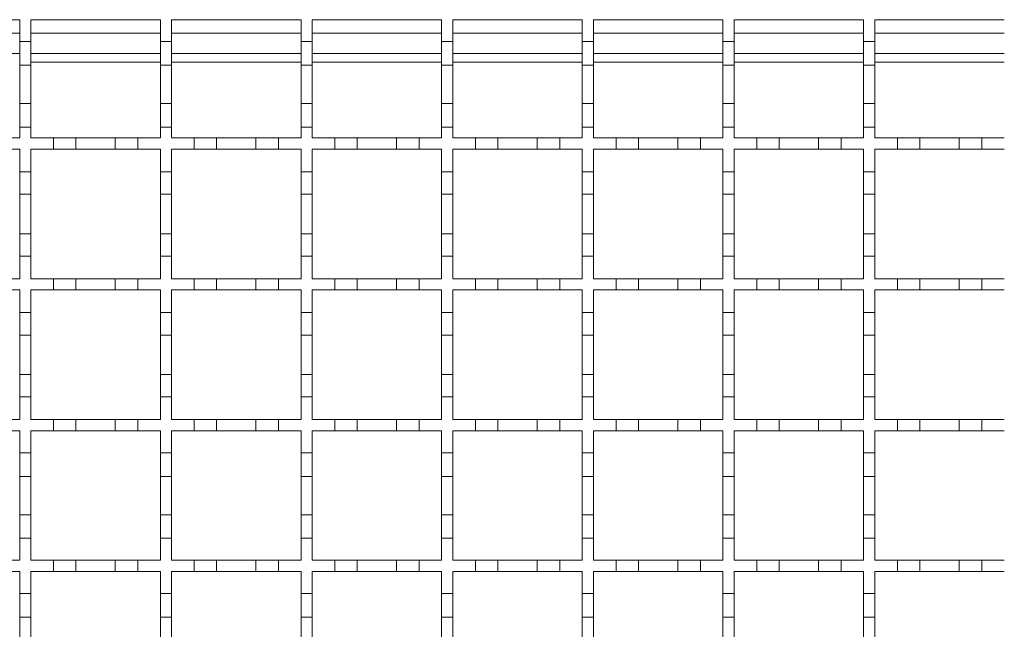
# Model space of a CAD drawing. Units: millimetres. Extents: x 285 to 2733, y 266 to 1902.
# Drawn here: x 662 to 837, y 1577 to 1685 of the extents above; entities that cross this region are included whole.
import ezdxf

# ---------------------------------------------------------------- set-up
doc = ezdxf.new("R2010")
doc.units = ezdxf.units.MM
doc.header["$LTSCALE"] = 10
doc.linetypes.add('SLD-Durchgehend', pattern=[0])

msp = doc.modelspace()

# ---------------------------------------------------------------- linework, layer by layer
at = {"color": 7, "linetype": 'SLD-Durchgehend', "lineweight": 18}
for p, q in [((639.28, 1685.08), (662.28, 1685.08)), ((662.28, 1685.08), (662.28, 1681.18)), ((664.28, 1685.08), (687.28, 1685.08)), ((664.28, 1681.18), (664.28, 1685.08)), ((687.28, 1685.08), (687.28, 1681.18)), ((689.28, 1685.08), (712.28, 1685.08)), ((689.28, 1681.18), (689.28, 1685.08)), ((712.28, 1685.08), (712.28, 1681.18)), ((714.28, 1685.08), (737.28, 1685.08)), ((714.28, 1681.18), (714.28, 1685.08)), ((737.28, 1685.08), (737.28, 1681.18)), ((739.28, 1685.08), (762.28, 1685.08)), ((739.28, 1681.18), (739.28, 1685.08)), ((762.28, 1685.08), (762.28, 1681.18)), ((764.28, 1685.08), (787.28, 1685.08)), ((764.28, 1681.18), (764.28, 1685.08)), ((787.28, 1685.08), (787.28, 1681.18)), ((789.28, 1685.08), (812.28, 1685.08)), ((789.28, 1681.18), (789.28, 1685.08)), ((812.28, 1685.08), (812.28, 1681.18)), ((814.28, 1685.08), (837.28, 1685.08)), ((814.28, 1681.18), (814.28, 1685.08)), ((662.28, 1681.18), (664.28, 1681.18)), ((662.28, 1676.98), (662.28, 1681.18)), ((664.28, 1681.18), (664.28, 1676.98)), ((687.28, 1681.18), (689.28, 1681.18)), ((687.28, 1676.98), (687.28, 1681.18)), ((689.28, 1681.18), (689.28, 1676.98)), ((712.28, 1681.18), (714.28, 1681.18)), ((712.28, 1676.98), (712.28, 1681.18)), ((714.28, 1681.18), (714.28, 1676.98)), ((737.28, 1681.18), (739.28, 1681.18)), ((737.28, 1676.98), (737.28, 1681.18)), ((739.28, 1681.18), (739.28, 1676.98)), ((762.28, 1681.18), (764.28, 1681.18)), ((762.28, 1676.98), (762.28, 1681.18)), ((764.28, 1681.18), (764.28, 1676.98)), ((787.28, 1681.18), (789.28, 1681.18)), ((787.28, 1676.98), (787.28, 1681.18)), ((789.28, 1681.18), (789.28, 1676.98)), ((812.28, 1681.18), (814.28, 1681.18)), ((812.28, 1676.98), (812.28, 1681.18)), ((814.28, 1681.18), (814.28, 1676.98)), ((639.28, 1679.08), (662.28, 1679.08)), ((664.28, 1679.08), (687.28, 1679.08)), ((689.28, 1679.08), (712.28, 1679.08)), ((714.28, 1679.08), (737.28, 1679.08)), ((739.28, 1679.08), (762.28, 1679.08)), ((764.28, 1679.08), (787.28, 1679.08)), ((789.28, 1679.08), (812.28, 1679.08)), ((814.28, 1679.08), (837.28, 1679.08)), ((664.28, 1676.98), (662.28, 1676.98)), ((662.28, 1676.98), (662.28, 1670.18)), ((664.28, 1670.18), (664.28, 1676.98)), ((689.28, 1676.98), (687.28, 1676.98)), ((687.28, 1676.98), (687.28, 1670.18)), ((689.28, 1670.18), (689.28, 1676.98)), ((714.28, 1676.98), (712.28, 1676.98)), ((712.28, 1676.98), (712.28, 1670.18)), ((714.28, 1670.18), (714.28, 1676.98)), ((739.28, 1676.98), (737.28, 1676.98)), ((737.28, 1676.98), (737.28, 1670.18)), ((739.28, 1670.18), (739.28, 1676.98)), ((764.28, 1676.98), (762.28, 1676.98)), ((762.28, 1676.98), (762.28, 1670.18)), ((764.28, 1670.18), (764.28, 1676.98)), ((789.28, 1676.98), (787.28, 1676.98)), ((787.28, 1676.98), (787.28, 1670.18)), ((789.28, 1670.18), (789.28, 1676.98)), ((814.28, 1676.98), (812.28, 1676.98)), ((812.28, 1676.98), (812.28, 1670.18)), ((814.28, 1670.18), (814.28, 1676.98)), ((662.28, 1670.18), (664.28, 1670.18)), ((662.28, 1665.98), (662.28, 1670.18)), ((664.28, 1670.18), (664.28, 1665.98)), ((687.28, 1670.18), (689.28, 1670.18)), ((687.28, 1665.98), (687.28, 1670.18)), ((689.28, 1670.18), (689.28, 1665.98)), ((712.28, 1670.18), (714.28, 1670.18)), ((712.28, 1665.98), (712.28, 1670.18)), ((714.28, 1670.18), (714.28, 1665.98)), ((737.28, 1670.18), (739.28, 1670.18)), ((737.28, 1665.98), (737.28, 1670.18)), ((739.28, 1670.18), (739.28, 1665.98)), ((762.28, 1670.18), (764.28, 1670.18)), ((762.28, 1665.98), (762.28, 1670.18)), ((764.28, 1670.18), (764.28, 1665.98)), ((787.28, 1670.18), (789.28, 1670.18)), ((787.28, 1665.98), (787.28, 1670.18)), ((789.28, 1670.18), (789.28, 1665.98)), ((812.28, 1670.18), (814.28, 1670.18)), ((812.28, 1665.98), (812.28, 1670.18)), ((814.28, 1670.18), (814.28, 1665.98)), ((662.28, 1665.98), (662.28, 1664.08)), ((664.28, 1665.98), (662.28, 1665.98)), ((664.28, 1664.08), (664.28, 1665.98)), ((687.28, 1665.98), (687.28, 1664.08)), ((689.28, 1665.98), (687.28, 1665.98)), ((689.28, 1664.08), (689.28, 1665.98)), ((712.28, 1665.98), (712.28, 1664.08)), ((714.28, 1665.98), (712.28, 1665.98)), ((714.28, 1664.08), (714.28, 1665.98)), ((737.28, 1665.98), (737.28, 1664.08)), ((739.28, 1665.98), (737.28, 1665.98)), ((739.28, 1664.08), (739.28, 1665.98)), ((762.28, 1665.98), (762.28, 1664.08)), ((764.28, 1665.98), (762.28, 1665.98)), ((764.28, 1664.08), (764.28, 1665.98)), ((787.28, 1665.98), (787.28, 1664.08)), ((789.28, 1665.98), (787.28, 1665.98)), ((789.28, 1664.08), (789.28, 1665.98)), ((812.28, 1665.98), (812.28, 1664.08)), ((814.28, 1665.98), (812.28, 1665.98)), ((814.28, 1664.08), (814.28, 1665.98)), ((658.28, 1664.08), (662.28, 1664.08)), ((664.28, 1664.08), (668.28, 1664.08)), ((668.28, 1662.08), (668.28, 1664.08)), ((668.28, 1664.08), (672.28, 1664.08)), ((672.28, 1664.08), (672.28, 1662.08)), ((672.28, 1664.08), (679.28, 1664.08)), ((679.28, 1664.08), (683.28, 1664.08)), ((679.28, 1662.08), (679.28, 1664.08)), ((683.28, 1664.08), (683.28, 1662.08)), ((683.28, 1664.08), (687.28, 1664.08)), ((689.28, 1664.08), (693.28, 1664.08)), ((693.28, 1662.08), (693.28, 1664.08)), ((693.28, 1664.08), (697.28, 1664.08)), ((697.28, 1664.08), (697.28, 1662.08)), ((697.28, 1664.08), (704.28, 1664.08)), ((704.28, 1662.08), (704.28, 1664.08)), ((704.28, 1664.08), (708.28, 1664.08)), ((708.28, 1664.08), (708.28, 1662.08)), ((708.28, 1664.08), (712.28, 1664.08)), ((714.28, 1664.08), (718.28, 1664.08)), ((718.28, 1662.08), (718.28, 1664.08)), ((718.28, 1664.08), (722.28, 1664.08)), ((722.28, 1664.08), (722.28, 1662.08)), ((722.28, 1664.08), (729.28, 1664.08)), ((729.28, 1662.08), (729.28, 1664.08)), ((729.28, 1664.08), (733.28, 1664.08)), ((733.28, 1664.08), (733.28, 1662.08)), ((733.28, 1664.08), (737.28, 1664.08)), ((739.28, 1664.08), (743.28, 1664.08)), ((743.28, 1662.08), (743.28, 1664.08)), ((743.28, 1664.08), (747.28, 1664.08)), ((747.28, 1664.08), (747.28, 1662.08)), ((747.28, 1664.08), (754.28, 1664.08)), ((754.28, 1662.08), (754.28, 1664.08)), ((754.28, 1664.08), (758.28, 1664.08)), ((758.28, 1664.08), (758.28, 1662.08)), ((758.28, 1664.08), (762.28, 1664.08)), ((764.28, 1664.08), (768.28, 1664.08)), ((768.28, 1662.08), (768.28, 1664.08)), ((768.28, 1664.08), (772.28, 1664.08)), ((772.28, 1664.08), (772.28, 1662.08)), ((772.28, 1664.08), (779.28, 1664.08)), ((779.28, 1662.08), (779.28, 1664.08)), ((779.28, 1664.08), (783.28, 1664.08)), ((783.28, 1664.08), (783.28, 1662.08)), ((783.28, 1664.08), (787.28, 1664.08)), ((789.28, 1664.08), (793.28, 1664.08)), ((793.28, 1662.08), (793.28, 1664.08)), ((793.28, 1664.08), (797.28, 1664.08)), ((797.28, 1664.08), (797.28, 1662.08)), ((797.28, 1664.08), (804.28, 1664.08)), ((804.28, 1662.08), (804.28, 1664.08)), ((804.28, 1664.08), (808.28, 1664.08)), ((808.28, 1664.08), (808.28, 1662.08)), ((808.28, 1664.08), (812.28, 1664.08)), ((814.28, 1664.08), (818.28, 1664.08)), ((818.28, 1662.08), (818.28, 1664.08)), ((818.28, 1664.08), (822.28, 1664.08)), ((822.28, 1664.08), (822.28, 1662.08)), ((822.28, 1664.08), (829.28, 1664.08)), ((829.28, 1662.08), (829.28, 1664.08)), ((829.28, 1664.08), (833.28, 1664.08)), ((833.28, 1664.08), (833.28, 1662.08)), ((833.28, 1664.08), (837.28, 1664.08)), ((662.28, 1662.08), (658.28, 1662.08)), ((662.28, 1662.08), (662.28, 1658.08)), ((668.28, 1662.08), (664.28, 1662.08)), ((664.28, 1658.08), (664.28, 1662.08)), ((672.28, 1662.08), (668.28, 1662.08)), ((679.28, 1662.08), (672.28, 1662.08)), ((683.28, 1662.08), (679.28, 1662.08)), ((687.28, 1662.08), (683.28, 1662.08)), ((687.28, 1662.08), (687.28, 1658.08)), ((689.28, 1658.08), (689.28, 1662.08)), ((693.28, 1662.08), (689.28, 1662.08)), ((697.28, 1662.08), (693.28, 1662.08)), ((704.28, 1662.08), (697.28, 1662.08)), ((708.28, 1662.08), (704.28, 1662.08)), ((712.28, 1662.08), (708.28, 1662.08)), ((712.28, 1662.08), (712.28, 1658.08)), ((714.28, 1658.08), (714.28, 1662.08)), ((718.28, 1662.08), (714.28, 1662.08)), ((722.28, 1662.08), (718.28, 1662.08)), ((729.28, 1662.08), (722.28, 1662.08)), ((733.28, 1662.08), (729.28, 1662.08)), ((737.28, 1662.08), (733.28, 1662.08)), ((737.28, 1662.08), (737.28, 1658.08)), ((739.28, 1658.08), (739.28, 1662.08)), ((743.28, 1662.08), (739.28, 1662.08)), ((747.28, 1662.08), (743.28, 1662.08)), ((754.28, 1662.08), (747.28, 1662.08)), ((758.28, 1662.08), (754.28, 1662.08)), ((762.28, 1662.08), (758.28, 1662.08)), ((762.28, 1662.08), (762.28, 1658.08)), ((768.28, 1662.08), (764.28, 1662.08)), ((764.28, 1658.08), (764.28, 1662.08)), ((772.28, 1662.08), (768.28, 1662.08)), ((779.28, 1662.08), (772.28, 1662.08)), ((783.28, 1662.08), (779.28, 1662.08)), ((787.28, 1662.08), (783.28, 1662.08)), ((787.28, 1662.08), (787.28, 1658.08)), ((789.28, 1658.08), (789.28, 1662.08)), ((793.28, 1662.08), (789.28, 1662.08)), ((797.28, 1662.08), (793.28, 1662.08)), ((804.28, 1662.08), (797.28, 1662.08)), ((808.28, 1662.08), (804.28, 1662.08)), ((812.28, 1662.08), (808.28, 1662.08)), ((812.28, 1662.08), (812.28, 1658.08)), ((818.28, 1662.08), (814.28, 1662.08)), ((814.28, 1658.08), (814.28, 1662.08)), ((822.28, 1662.08), (818.28, 1662.08)), ((829.28, 1662.08), (822.28, 1662.08)), ((833.28, 1662.08), (829.28, 1662.08)), ((837.28, 1662.08), (833.28, 1662.08)), ((662.28, 1658.08), (664.28, 1658.08)), ((662.28, 1654.08), (662.28, 1658.08)), ((664.28, 1658.08), (664.28, 1654.08)), ((687.28, 1658.08), (689.28, 1658.08)), ((687.28, 1654.08), (687.28, 1658.08)), ((689.28, 1658.08), (689.28, 1654.08)), ((712.28, 1658.08), (714.28, 1658.08)), ((712.28, 1654.08), (712.28, 1658.08)), ((714.28, 1658.08), (714.28, 1654.08)), ((737.28, 1658.08), (739.28, 1658.08)), ((737.28, 1654.08), (737.28, 1658.08)), ((739.28, 1658.08), (739.28, 1654.08)), ((762.28, 1658.08), (764.28, 1658.08)), ((762.28, 1654.08), (762.28, 1658.08)), ((764.28, 1658.08), (764.28, 1654.08)), ((787.28, 1658.08), (789.28, 1658.08)), ((787.28, 1654.08), (787.28, 1658.08)), ((789.28, 1658.08), (789.28, 1654.08)), ((812.28, 1658.08), (814.28, 1658.08)), ((812.28, 1654.08), (812.28, 1658.08)), ((814.28, 1658.08), (814.28, 1654.08)), ((664.28, 1654.08), (662.28, 1654.08)), ((662.28, 1654.08), (662.28, 1647.08)), ((664.28, 1647.08), (664.28, 1654.08)), ((689.28, 1654.08), (687.28, 1654.08)), ((687.28, 1654.08), (687.28, 1647.08)), ((689.28, 1647.08), (689.28, 1654.08)), ((714.28, 1654.08), (712.28, 1654.08)), ((712.28, 1654.08), (712.28, 1647.08)), ((714.28, 1647.08), (714.28, 1654.08)), ((739.28, 1654.08), (737.28, 1654.08)), ((737.28, 1654.08), (737.28, 1647.08)), ((739.28, 1647.08), (739.28, 1654.08)), ((764.28, 1654.08), (762.28, 1654.08)), ((762.28, 1654.08), (762.28, 1647.08)), ((764.28, 1647.08), (764.28, 1654.08)), ((789.28, 1654.08), (787.28, 1654.08)), ((787.28, 1654.08), (787.28, 1647.08)), ((789.28, 1647.08), (789.28, 1654.08)), ((814.28, 1654.08), (812.28, 1654.08)), ((812.28, 1654.08), (812.28, 1647.08)), ((814.28, 1647.08), (814.28, 1654.08)), ((662.28, 1647.08), (664.28, 1647.08)), ((662.28, 1643.08), (662.28, 1647.08)), ((664.28, 1647.08), (664.28, 1643.08)), ((687.28, 1647.08), (689.28, 1647.08)), ((687.28, 1643.08), (687.28, 1647.08)), ((689.28, 1647.08), (689.28, 1643.08)), ((712.28, 1647.08), (714.28, 1647.08)), ((712.28, 1643.08), (712.28, 1647.08)), ((714.28, 1647.08), (714.28, 1643.08)), ((737.28, 1647.08), (739.28, 1647.08)), ((737.28, 1643.08), (737.28, 1647.08)), ((739.28, 1647.08), (739.28, 1643.08)), ((762.28, 1647.08), (764.28, 1647.08)), ((762.28, 1643.08), (762.28, 1647.08)), ((764.28, 1647.08), (764.28, 1643.08)), ((787.28, 1647.08), (789.28, 1647.08)), ((787.28, 1643.08), (787.28, 1647.08)), ((789.28, 1647.08), (789.28, 1643.08)), ((812.28, 1647.08), (814.28, 1647.08)), ((812.28, 1643.08), (812.28, 1647.08)), ((814.28, 1647.08), (814.28, 1643.08)), ((662.28, 1643.08), (662.28, 1639.08)), ((664.28, 1643.08), (662.28, 1643.08)), ((664.28, 1639.08), (664.28, 1643.08)), ((687.28, 1643.08), (687.28, 1639.08)), ((689.28, 1643.08), (687.28, 1643.08)), ((689.28, 1639.08), (689.28, 1643.08)), ((712.28, 1643.08), (712.28, 1639.08)), ((714.28, 1643.08), (712.28, 1643.08)), ((714.28, 1639.08), (714.28, 1643.08)), ((737.28, 1643.08), (737.28, 1639.08)), ((739.28, 1643.08), (737.28, 1643.08)), ((739.28, 1639.08), (739.28, 1643.08)), ((762.28, 1643.08), (762.28, 1639.08)), ((764.28, 1643.08), (762.28, 1643.08)), ((764.28, 1639.08), (764.28, 1643.08)), ((787.28, 1643.08), (787.28, 1639.08)), ((789.28, 1643.08), (787.28, 1643.08)), ((789.28, 1639.08), (789.28, 1643.08)), ((812.28, 1643.08), (812.28, 1639.08)), ((814.28, 1643.08), (812.28, 1643.08)), ((814.28, 1639.08), (814.28, 1643.08)), ((658.28, 1639.08), (662.28, 1639.08)), ((664.28, 1639.08), (668.28, 1639.08)), ((668.28, 1637.08), (668.28, 1639.08)), ((668.28, 1639.08), (672.28, 1639.08)), ((672.28, 1639.08), (672.28, 1637.08)), ((672.28, 1639.08), (679.28, 1639.08)), ((679.28, 1637.08), (679.28, 1639.08)), ((679.28, 1639.08), (683.28, 1639.08)), ((683.28, 1639.08), (683.28, 1637.08)), ((683.28, 1639.08), (687.28, 1639.08)), ((689.28, 1639.08), (693.28, 1639.08)), ((693.28, 1637.08), (693.28, 1639.08)), ((693.28, 1639.08), (697.28, 1639.08)), ((697.28, 1639.08), (697.28, 1637.08)), ((697.28, 1639.08), (704.28, 1639.08)), ((704.28, 1639.08), (708.28, 1639.08)), ((704.28, 1637.08), (704.28, 1639.08)), ((708.28, 1639.08), (708.28, 1637.08)), ((708.28, 1639.08), (712.28, 1639.08)), ((714.28, 1639.08), (718.28, 1639.08)), ((718.28, 1639.08), (722.28, 1639.08)), ((718.28, 1637.08), (718.28, 1639.08)), ((722.28, 1639.08), (722.28, 1637.08)), ((722.28, 1639.08), (729.28, 1639.08)), ((729.28, 1639.08), (733.28, 1639.08)), ((729.28, 1637.08), (729.28, 1639.08)), ((733.28, 1639.08), (733.28, 1637.08)), ((733.28, 1639.08), (737.28, 1639.08)), ((739.28, 1639.08), (743.28, 1639.08)), ((743.28, 1637.08), (743.28, 1639.08)), ((743.28, 1639.08), (747.28, 1639.08)), ((747.28, 1639.08), (747.28, 1637.08)), ((747.28, 1639.08), (754.28, 1639.08)), ((754.28, 1637.08), (754.28, 1639.08)), ((754.28, 1639.08), (758.28, 1639.08)), ((758.28, 1639.08), (758.28, 1637.08)), ((758.28, 1639.08), (762.28, 1639.08)), ((764.28, 1639.08), (768.28, 1639.08)), ((768.28, 1639.08), (772.28, 1639.08)), ((768.28, 1637.08), (768.28, 1639.08)), ((772.28, 1639.08), (772.28, 1637.08)), ((772.28, 1639.08), (779.28, 1639.08)), ((779.28, 1637.08), (779.28, 1639.08)), ((779.28, 1639.08), (783.28, 1639.08)), ((783.28, 1639.08), (783.28, 1637.08)), ((783.28, 1639.08), (787.28, 1639.08)), ((789.28, 1639.08), (793.28, 1639.08)), ((793.28, 1639.08), (797.28, 1639.08)), ((793.28, 1637.08), (793.28, 1639.08)), ((797.28, 1639.08), (797.28, 1637.08)), ((797.28, 1639.08), (804.28, 1639.08)), ((804.28, 1639.08), (808.28, 1639.08)), ((804.28, 1637.08), (804.28, 1639.08)), ((808.28, 1639.08), (808.28, 1637.08)), ((808.28, 1639.08), (812.28, 1639.08)), ((814.28, 1639.08), (818.28, 1639.08)), ((818.28, 1639.08), (822.28, 1639.08)), ((818.28, 1637.08), (818.28, 1639.08)), ((822.28, 1639.08), (822.28, 1637.08)), ((822.28, 1639.08), (829.28, 1639.08)), ((829.28, 1639.08), (833.28, 1639.08)), ((829.28, 1637.08), (829.28, 1639.08)), ((833.28, 1639.08), (833.28, 1637.08)), ((833.28, 1639.08), (837.28, 1639.08)), ((662.28, 1637.08), (658.28, 1637.08)), ((662.28, 1637.08), (662.28, 1633.08)), ((668.28, 1637.08), (664.28, 1637.08)), ((664.28, 1633.08), (664.28, 1637.08)), ((672.28, 1637.08), (668.28, 1637.08)), ((679.28, 1637.08), (672.28, 1637.08)), ((683.28, 1637.08), (679.28, 1637.08)), ((687.28, 1637.08), (683.28, 1637.08)), ((687.28, 1637.08), (687.28, 1633.08)), ((689.28, 1633.08), (689.28, 1637.08)), ((693.28, 1637.08), (689.28, 1637.08)), ((697.28, 1637.08), (693.28, 1637.08)), ((704.28, 1637.08), (697.28, 1637.08)), ((708.28, 1637.08), (704.28, 1637.08)), ((712.28, 1637.08), (708.28, 1637.08)), ((712.28, 1637.08), (712.28, 1633.08)), ((718.28, 1637.08), (714.28, 1637.08)), ((714.28, 1633.08), (714.28, 1637.08)), ((722.28, 1637.08), (718.28, 1637.08)), ((729.28, 1637.08), (722.28, 1637.08)), ((733.28, 1637.08), (729.28, 1637.08)), ((737.28, 1637.08), (733.28, 1637.08)), ((737.28, 1637.08), (737.28, 1633.08)), ((739.28, 1633.08), (739.28, 1637.08)), ((743.28, 1637.08), (739.28, 1637.08)), ((747.28, 1637.08), (743.28, 1637.08)), ((754.28, 1637.08), (747.28, 1637.08)), ((758.28, 1637.08), (754.28, 1637.08)), ((762.28, 1637.08), (758.28, 1637.08)), ((762.28, 1637.08), (762.28, 1633.08)), ((764.28, 1633.08), (764.28, 1637.08)), ((768.28, 1637.08), (764.28, 1637.08)), ((772.28, 1637.08), (768.28, 1637.08)), ((779.28, 1637.08), (772.28, 1637.08)), ((783.28, 1637.08), (779.28, 1637.08)), ((787.28, 1637.08), (783.28, 1637.08)), ((787.28, 1637.08), (787.28, 1633.08)), ((793.28, 1637.08), (789.28, 1637.08)), ((789.28, 1633.08), (789.28, 1637.08)), ((797.28, 1637.08), (793.28, 1637.08)), ((804.28, 1637.08), (797.28, 1637.08)), ((808.28, 1637.08), (804.28, 1637.08)), ((812.28, 1637.08), (808.28, 1637.08)), ((812.28, 1637.08), (812.28, 1633.08)), ((818.28, 1637.08), (814.28, 1637.08)), ((814.28, 1633.08), (814.28, 1637.08)), ((822.28, 1637.08), (818.28, 1637.08)), ((829.28, 1637.08), (822.28, 1637.08)), ((833.28, 1637.08), (829.28, 1637.08)), ((837.28, 1637.08), (833.28, 1637.08)), ((662.28, 1633.08), (664.28, 1633.08)), ((662.28, 1629.08), (662.28, 1633.08)), ((664.28, 1633.08), (664.28, 1629.08)), ((687.28, 1633.08), (689.28, 1633.08)), ((687.28, 1629.08), (687.28, 1633.08)), ((689.28, 1633.08), (689.28, 1629.08)), ((712.28, 1633.08), (714.28, 1633.08)), ((712.28, 1629.08), (712.28, 1633.08)), ((714.28, 1633.08), (714.28, 1629.08)), ((737.28, 1633.08), (739.28, 1633.08)), ((737.28, 1629.08), (737.28, 1633.08)), ((739.28, 1633.08), (739.28, 1629.08)), ((762.28, 1633.08), (764.28, 1633.08)), ((762.28, 1629.08), (762.28, 1633.08)), ((764.28, 1633.08), (764.28, 1629.08)), ((787.28, 1633.08), (789.28, 1633.08)), ((787.28, 1629.08), (787.28, 1633.08)), ((789.28, 1633.08), (789.28, 1629.08)), ((812.28, 1633.08), (814.28, 1633.08)), ((812.28, 1629.08), (812.28, 1633.08)), ((814.28, 1633.08), (814.28, 1629.08)), ((664.28, 1629.08), (662.28, 1629.08)), ((662.28, 1629.08), (662.28, 1622.08)), ((664.28, 1622.08), (664.28, 1629.08)), ((689.28, 1629.08), (687.28, 1629.08)), ((687.28, 1629.08), (687.28, 1622.08)), ((689.28, 1622.08), (689.28, 1629.08)), ((714.28, 1629.08), (712.28, 1629.08)), ((712.28, 1629.08), (712.28, 1622.08)), ((714.28, 1622.08), (714.28, 1629.08)), ((739.28, 1629.08), (737.28, 1629.08)), ((737.28, 1629.08), (737.28, 1622.08)), ((739.28, 1622.08), (739.28, 1629.08)), ((764.28, 1629.08), (762.28, 1629.08)), ((762.28, 1629.08), (762.28, 1622.08)), ((764.28, 1622.08), (764.28, 1629.08)), ((789.28, 1629.08), (787.28, 1629.08)), ((787.28, 1629.08), (787.28, 1622.08)), ((789.28, 1622.08), (789.28, 1629.08)), ((814.28, 1629.08), (812.28, 1629.08)), ((812.28, 1629.08), (812.28, 1622.08)), ((814.28, 1622.08), (814.28, 1629.08)), ((662.28, 1622.08), (664.28, 1622.08)), ((662.28, 1618.08), (662.28, 1622.08)), ((664.28, 1622.08), (664.28, 1618.08)), ((687.28, 1622.08), (689.28, 1622.08)), ((687.28, 1618.08), (687.28, 1622.08)), ((689.28, 1622.08), (689.28, 1618.08)), ((712.28, 1622.08), (714.28, 1622.08)), ((712.28, 1618.08), (712.28, 1622.08)), ((714.28, 1622.08), (714.28, 1618.08)), ((737.28, 1622.08), (739.28, 1622.08)), ((737.28, 1618.08), (737.28, 1622.08)), ((739.28, 1622.08), (739.28, 1618.08)), ((762.28, 1622.08), (764.28, 1622.08)), ((762.28, 1618.08), (762.28, 1622.08)), ((764.28, 1622.08), (764.28, 1618.08)), ((787.28, 1622.08), (789.28, 1622.08)), ((787.28, 1618.08), (787.28, 1622.08)), ((789.28, 1622.08), (789.28, 1618.08)), ((812.28, 1622.08), (814.28, 1622.08)), ((812.28, 1618.08), (812.28, 1622.08)), ((814.28, 1622.08), (814.28, 1618.08)), ((662.28, 1618.08), (662.28, 1614.08)), ((664.28, 1618.08), (662.28, 1618.08)), ((664.28, 1614.08), (664.28, 1618.08)), ((687.28, 1618.08), (687.28, 1614.08)), ((689.28, 1618.08), (687.28, 1618.08)), ((689.28, 1614.08), (689.28, 1618.08)), ((712.28, 1618.08), (712.28, 1614.08)), ((714.28, 1618.08), (712.28, 1618.08)), ((714.28, 1614.08), (714.28, 1618.08)), ((737.28, 1618.08), (737.28, 1614.08)), ((739.28, 1618.08), (737.28, 1618.08)), ((739.28, 1614.08), (739.28, 1618.08)), ((762.28, 1618.08), (762.28, 1614.08)), ((764.28, 1618.08), (762.28, 1618.08)), ((764.28, 1614.08), (764.28, 1618.08)), ((787.28, 1618.08), (787.28, 1614.08)), ((789.28, 1618.08), (787.28, 1618.08)), ((789.28, 1614.08), (789.28, 1618.08)), ((812.28, 1618.08), (812.28, 1614.08)), ((814.28, 1618.08), (812.28, 1618.08)), ((814.28, 1614.08), (814.28, 1618.08)), ((658.28, 1614.08), (662.28, 1614.08)), ((664.28, 1614.08), (668.28, 1614.08)), ((668.28, 1612.08), (668.28, 1614.08)), ((668.28, 1614.08), (672.28, 1614.08)), ((672.28, 1614.08), (672.28, 1612.08)), ((672.28, 1614.08), (679.28, 1614.08)), ((679.28, 1612.08), (679.28, 1614.08)), ((679.28, 1614.08), (683.28, 1614.08)), ((683.28, 1614.08), (683.28, 1612.08)), ((683.28, 1614.08), (687.28, 1614.08)), ((689.28, 1614.08), (693.28, 1614.08)), ((693.28, 1614.08), (697.28, 1614.08)), ((693.28, 1612.08), (693.28, 1614.08)), ((697.28, 1614.08), (697.28, 1612.08)), ((697.28, 1614.08), (704.28, 1614.08)), ((704.28, 1614.08), (708.28, 1614.08)), ((704.28, 1612.08), (704.28, 1614.08)), ((708.28, 1614.08), (708.28, 1612.08)), ((708.28, 1614.08), (712.28, 1614.08)), ((714.28, 1614.08), (718.28, 1614.08)), ((718.28, 1614.08), (722.28, 1614.08)), ((718.28, 1612.08), (718.28, 1614.08)), ((722.28, 1614.08), (722.28, 1612.08)), ((722.28, 1614.08), (729.28, 1614.08)), ((729.28, 1614.08), (733.28, 1614.08)), ((729.28, 1612.08), (729.28, 1614.08)), ((733.28, 1614.08), (733.28, 1612.08)), ((733.28, 1614.08), (737.28, 1614.08)), ((739.28, 1614.08), (743.28, 1614.08)), ((743.28, 1612.08), (743.28, 1614.08)), ((743.28, 1614.08), (747.28, 1614.08)), ((747.28, 1614.08), (747.28, 1612.08)), ((747.28, 1614.08), (754.28, 1614.08)), ((754.28, 1612.08), (754.28, 1614.08)), ((754.28, 1614.08), (758.28, 1614.08)), ((758.28, 1614.08), (758.28, 1612.08)), ((758.28, 1614.08), (762.28, 1614.08)), ((764.28, 1614.08), (768.28, 1614.08)), ((768.28, 1614.08), (772.28, 1614.08)), ((768.28, 1612.08), (768.28, 1614.08)), ((772.28, 1614.08), (772.28, 1612.08)), ((772.28, 1614.08), (779.28, 1614.08)), ((779.28, 1612.08), (779.28, 1614.08)), ((779.28, 1614.08), (783.28, 1614.08)), ((783.28, 1614.08), (783.28, 1612.08)), ((783.28, 1614.08), (787.28, 1614.08)), ((789.28, 1614.08), (793.28, 1614.08)), ((793.28, 1614.08), (797.28, 1614.08)), ((793.28, 1612.08), (793.28, 1614.08)), ((797.28, 1614.08), (797.28, 1612.08)), ((797.28, 1614.08), (804.28, 1614.08)), ((804.28, 1614.08), (808.28, 1614.08)), ((804.28, 1612.08), (804.28, 1614.08)), ((808.28, 1614.08), (808.28, 1612.08)), ((808.28, 1614.08), (812.28, 1614.08)), ((814.28, 1614.08), (818.28, 1614.08)), ((818.28, 1614.08), (822.28, 1614.08)), ((818.28, 1612.08), (818.28, 1614.08)), ((822.28, 1614.08), (822.28, 1612.08)), ((822.28, 1614.08), (829.28, 1614.08)), ((829.28, 1614.08), (833.28, 1614.08)), ((829.28, 1612.08), (829.28, 1614.08)), ((833.28, 1614.08), (833.28, 1612.08)), ((833.28, 1614.08), (837.28, 1614.08)), ((662.28, 1612.08), (658.28, 1612.08)), ((662.28, 1612.08), (662.28, 1608.18)), ((668.28, 1612.08), (664.28, 1612.08)), ((664.28, 1608.18), (664.28, 1612.08)), ((672.28, 1612.08), (668.28, 1612.08)), ((679.28, 1612.08), (672.28, 1612.08)), ((683.28, 1612.08), (679.28, 1612.08)), ((687.28, 1612.08), (683.28, 1612.08)), ((687.28, 1612.08), (687.28, 1608.18)), ((689.28, 1608.18), (689.28, 1612.08)), ((693.28, 1612.08), (689.28, 1612.08)), ((697.28, 1612.08), (693.28, 1612.08)), ((704.28, 1612.08), (697.28, 1612.08)), ((708.28, 1612.08), (704.28, 1612.08)), ((712.28, 1612.08), (708.28, 1612.08)), ((712.28, 1612.08), (712.28, 1608.18)), ((714.28, 1608.18), (714.28, 1612.08)), ((718.28, 1612.08), (714.28, 1612.08)), ((722.28, 1612.08), (718.28, 1612.08)), ((729.28, 1612.08), (722.28, 1612.08)), ((733.28, 1612.08), (729.28, 1612.08)), ((737.28, 1612.08), (733.28, 1612.08)), ((737.28, 1612.08), (737.28, 1608.18)), ((739.28, 1608.18), (739.28, 1612.08)), ((743.28, 1612.08), (739.28, 1612.08)), ((747.28, 1612.08), (743.28, 1612.08)), ((754.28, 1612.08), (747.28, 1612.08)), ((758.28, 1612.08), (754.28, 1612.08)), ((762.28, 1612.08), (758.28, 1612.08)), ((762.28, 1612.08), (762.28, 1608.18)), ((764.28, 1608.18), (764.28, 1612.08)), ((768.28, 1612.08), (764.28, 1612.08)), ((772.28, 1612.08), (768.28, 1612.08)), ((779.28, 1612.08), (772.28, 1612.08)), ((783.28, 1612.08), (779.28, 1612.08)), ((787.28, 1612.08), (783.28, 1612.08)), ((787.28, 1612.08), (787.28, 1608.18)), ((793.28, 1612.08), (789.28, 1612.08)), ((789.28, 1608.18), (789.28, 1612.08)), ((797.28, 1612.08), (793.28, 1612.08)), ((804.28, 1612.08), (797.28, 1612.08)), ((808.28, 1612.08), (804.28, 1612.08)), ((812.28, 1612.08), (808.28, 1612.08)), ((812.28, 1612.08), (812.28, 1608.18)), ((818.28, 1612.08), (814.28, 1612.08)), ((814.28, 1608.18), (814.28, 1612.08)), ((822.28, 1612.08), (818.28, 1612.08)), ((829.28, 1612.08), (822.28, 1612.08)), ((833.28, 1612.08), (829.28, 1612.08)), ((837.28, 1612.08), (833.28, 1612.08)), ((662.28, 1608.18), (664.28, 1608.18)), ((662.28, 1603.98), (662.28, 1608.18)), ((664.28, 1608.18), (664.28, 1603.98)), ((687.28, 1608.18), (689.28, 1608.18)), ((687.28, 1603.98), (687.28, 1608.18)), ((689.28, 1608.18), (689.28, 1603.98)), ((712.28, 1608.18), (714.28, 1608.18)), ((712.28, 1603.98), (712.28, 1608.18)), ((714.28, 1608.18), (714.28, 1603.98)), ((737.28, 1608.18), (739.28, 1608.18)), ((737.28, 1603.98), (737.28, 1608.18)), ((739.28, 1608.18), (739.28, 1603.98)), ((762.28, 1608.18), (764.28, 1608.18)), ((762.28, 1603.98), (762.28, 1608.18)), ((764.28, 1608.18), (764.28, 1603.98)), ((787.28, 1608.18), (789.28, 1608.18)), ((787.28, 1603.98), (787.28, 1608.18)), ((789.28, 1608.18), (789.28, 1603.98)), ((812.28, 1608.18), (814.28, 1608.18)), ((812.28, 1603.98), (812.28, 1608.18)), ((814.28, 1608.18), (814.28, 1603.98)), ((664.28, 1603.98), (662.28, 1603.98)), ((662.28, 1603.98), (662.28, 1597.18)), ((664.28, 1597.18), (664.28, 1603.98)), ((689.28, 1603.98), (687.28, 1603.98)), ((687.28, 1603.98), (687.28, 1597.18)), ((689.28, 1597.18), (689.28, 1603.98)), ((714.28, 1603.98), (712.28, 1603.98)), ((712.28, 1603.98), (712.28, 1597.18)), ((714.28, 1597.18), (714.28, 1603.98)), ((739.28, 1603.98), (737.28, 1603.98)), ((737.28, 1603.98), (737.28, 1597.18)), ((739.28, 1597.18), (739.28, 1603.98)), ((764.28, 1603.98), (762.28, 1603.98)), ((762.28, 1603.98), (762.28, 1597.18)), ((764.28, 1597.18), (764.28, 1603.98)), ((789.28, 1603.98), (787.28, 1603.98)), ((787.28, 1603.98), (787.28, 1597.18)), ((789.28, 1597.18), (789.28, 1603.98)), ((814.28, 1603.98), (812.28, 1603.98)), ((812.28, 1603.98), (812.28, 1597.18)), ((814.28, 1597.18), (814.28, 1603.98)), ((662.28, 1597.18), (664.28, 1597.18)), ((662.28, 1592.98), (662.28, 1597.18)), ((664.28, 1597.18), (664.28, 1592.98)), ((687.28, 1597.18), (689.28, 1597.18)), ((687.28, 1592.98), (687.28, 1597.18)), ((689.28, 1597.18), (689.28, 1592.98)), ((712.28, 1597.18), (714.28, 1597.18)), ((712.28, 1592.98), (712.28, 1597.18)), ((714.28, 1597.18), (714.28, 1592.98)), ((737.28, 1597.18), (739.28, 1597.18)), ((737.28, 1592.98), (737.28, 1597.18)), ((739.28, 1597.18), (739.28, 1592.98)), ((762.28, 1597.18), (764.28, 1597.18)), ((762.28, 1592.98), (762.28, 1597.18)), ((764.28, 1597.18), (764.28, 1592.98)), ((787.28, 1597.18), (789.28, 1597.18)), ((787.28, 1592.98), (787.28, 1597.18)), ((789.28, 1597.18), (789.28, 1592.98)), ((812.28, 1597.18), (814.28, 1597.18)), ((812.28, 1592.98), (812.28, 1597.18)), ((814.28, 1597.18), (814.28, 1592.98)), ((662.28, 1592.98), (662.28, 1589.08)), ((664.28, 1592.98), (662.28, 1592.98)), ((664.28, 1589.08), (664.28, 1592.98)), ((687.28, 1592.98), (687.28, 1589.08)), ((689.28, 1592.98), (687.28, 1592.98)), ((689.28, 1589.08), (689.28, 1592.98)), ((712.28, 1592.98), (712.28, 1589.08)), ((714.28, 1592.98), (712.28, 1592.98)), ((714.28, 1589.08), (714.28, 1592.98)), ((737.28, 1592.98), (737.28, 1589.08)), ((739.28, 1592.98), (737.28, 1592.98)), ((739.28, 1589.08), (739.28, 1592.98)), ((762.28, 1592.98), (762.28, 1589.08)), ((764.28, 1592.98), (762.28, 1592.98)), ((764.28, 1589.08), (764.28, 1592.98)), ((787.28, 1592.98), (787.28, 1589.08)), ((789.28, 1592.98), (787.28, 1592.98)), ((789.28, 1589.08), (789.28, 1592.98)), ((812.28, 1592.98), (812.28, 1589.08)), ((814.28, 1592.98), (812.28, 1592.98)), ((814.28, 1589.08), (814.28, 1592.98)), ((658.28, 1589.08), (662.28, 1589.08)), ((664.28, 1589.08), (668.28, 1589.08)), ((668.28, 1587.08), (668.28, 1589.08)), ((668.28, 1589.08), (672.28, 1589.08)), ((672.28, 1589.08), (672.28, 1587.08)), ((672.28, 1589.08), (679.28, 1589.08)), ((679.28, 1587.08), (679.28, 1589.08)), ((679.28, 1589.08), (683.28, 1589.08)), ((683.28, 1589.08), (683.28, 1587.08)), ((683.28, 1589.08), (687.28, 1589.08)), ((689.28, 1589.08), (693.28, 1589.08)), ((693.28, 1589.08), (697.28, 1589.08)), ((693.28, 1587.08), (693.28, 1589.08)), ((697.28, 1589.08), (697.28, 1587.08)), ((697.28, 1589.08), (704.28, 1589.08)), ((704.28, 1589.08), (708.28, 1589.08)), ((704.28, 1587.08), (704.28, 1589.08)), ((708.28, 1589.08), (708.28, 1587.08)), ((708.28, 1589.08), (712.28, 1589.08)), ((714.28, 1589.08), (718.28, 1589.08)), ((718.28, 1589.08), (722.28, 1589.08)), ((718.28, 1587.08), (718.28, 1589.08)), ((722.28, 1589.08), (722.28, 1587.08)), ((722.28, 1589.08), (729.28, 1589.08)), ((729.28, 1587.08), (729.28, 1589.08)), ((729.28, 1589.08), (733.28, 1589.08)), ((733.28, 1589.08), (733.28, 1587.08)), ((733.28, 1589.08), (737.28, 1589.08)), ((739.28, 1589.08), (743.28, 1589.08)), ((743.28, 1589.08), (747.28, 1589.08)), ((743.28, 1587.08), (743.28, 1589.08)), ((747.28, 1589.08), (747.28, 1587.08)), ((747.28, 1589.08), (754.28, 1589.08)), ((754.28, 1589.08), (758.28, 1589.08)), ((754.28, 1587.08), (754.28, 1589.08)), ((758.28, 1589.08), (758.28, 1587.08)), ((758.28, 1589.08), (762.28, 1589.08)), ((764.28, 1589.08), (768.28, 1589.08)), ((768.28, 1589.08), (772.28, 1589.08)), ((768.28, 1587.08), (768.28, 1589.08)), ((772.28, 1589.08), (772.28, 1587.08)), ((772.28, 1589.08), (779.28, 1589.08)), ((779.28, 1587.08), (779.28, 1589.08)), ((779.28, 1589.08), (783.28, 1589.08)), ((783.28, 1589.08), (783.28, 1587.08)), ((783.28, 1589.08), (787.28, 1589.08)), ((789.28, 1589.08), (793.28, 1589.08)), ((793.28, 1589.08), (797.28, 1589.08)), ((793.28, 1587.08), (793.28, 1589.08)), ((797.28, 1589.08), (797.28, 1587.08)), ((797.28, 1589.08), (804.28, 1589.08)), ((804.28, 1589.08), (808.28, 1589.08)), ((804.28, 1587.08), (804.28, 1589.08)), ((808.28, 1589.08), (808.28, 1587.08)), ((808.28, 1589.08), (812.28, 1589.08)), ((814.28, 1589.08), (818.28, 1589.08)), ((818.28, 1589.08), (822.28, 1589.08)), ((818.28, 1587.08), (818.28, 1589.08)), ((822.28, 1589.08), (822.28, 1587.08)), ((822.28, 1589.08), (829.28, 1589.08)), ((829.28, 1589.08), (833.28, 1589.08)), ((829.28, 1587.08), (829.28, 1589.08)), ((833.28, 1589.08), (833.28, 1587.08)), ((833.28, 1589.08), (837.28, 1589.08)), ((662.28, 1587.08), (658.28, 1587.08)), ((662.28, 1587.08), (662.28, 1583.18)), ((668.28, 1587.08), (664.28, 1587.08)), ((664.28, 1583.18), (664.28, 1587.08)), ((672.28, 1587.08), (668.28, 1587.08)), ((679.28, 1587.08), (672.28, 1587.08)), ((683.28, 1587.08), (679.28, 1587.08)), ((687.28, 1587.08), (683.28, 1587.08)), ((687.28, 1587.08), (687.28, 1583.18)), ((689.28, 1583.18), (689.28, 1587.08)), ((693.28, 1587.08), (689.28, 1587.08)), ((697.28, 1587.08), (693.28, 1587.08)), ((704.28, 1587.08), (697.28, 1587.08)), ((708.28, 1587.08), (704.28, 1587.08)), ((712.28, 1587.08), (708.28, 1587.08)), ((712.28, 1587.08), (712.28, 1583.18)), ((714.28, 1583.18), (714.28, 1587.08)), ((718.28, 1587.08), (714.28, 1587.08)), ((722.28, 1587.08), (718.28, 1587.08)), ((729.28, 1587.08), (722.28, 1587.08)), ((733.28, 1587.08), (729.28, 1587.08)), ((737.28, 1587.08), (733.28, 1587.08)), ((737.28, 1587.08), (737.28, 1583.18)), ((739.28, 1583.18), (739.28, 1587.08)), ((743.28, 1587.08), (739.28, 1587.08)), ((747.28, 1587.08), (743.28, 1587.08)), ((754.28, 1587.08), (747.28, 1587.08)), ((758.28, 1587.08), (754.28, 1587.08)), ((762.28, 1587.08), (758.28, 1587.08)), ((762.28, 1587.08), (762.28, 1583.18)), ((764.28, 1583.18), (764.28, 1587.08)), ((768.28, 1587.08), (764.28, 1587.08)), ((772.28, 1587.08), (768.28, 1587.08)), ((779.28, 1587.08), (772.28, 1587.08)), ((783.28, 1587.08), (779.28, 1587.08)), ((787.28, 1587.08), (783.28, 1587.08)), ((787.28, 1587.08), (787.28, 1583.18)), ((789.28, 1583.18), (789.28, 1587.08)), ((793.28, 1587.08), (789.28, 1587.08)), ((797.28, 1587.08), (793.28, 1587.08)), ((804.28, 1587.08), (797.28, 1587.08)), ((808.28, 1587.08), (804.28, 1587.08)), ((812.28, 1587.08), (808.28, 1587.08)), ((812.28, 1587.08), (812.28, 1583.18)), ((814.28, 1583.18), (814.28, 1587.08)), ((818.28, 1587.08), (814.28, 1587.08)), ((822.28, 1587.08), (818.28, 1587.08)), ((829.28, 1587.08), (822.28, 1587.08)), ((833.28, 1587.08), (829.28, 1587.08)), ((837.28, 1587.08), (833.28, 1587.08)), ((662.28, 1583.18), (664.28, 1583.18)), ((662.28, 1578.98), (662.28, 1583.18)), ((664.28, 1583.18), (664.28, 1578.98)), ((687.28, 1583.18), (689.28, 1583.18)), ((687.28, 1578.98), (687.28, 1583.18)), ((689.28, 1583.18), (689.28, 1578.98)), ((712.28, 1583.18), (714.28, 1583.18)), ((712.28, 1578.98), (712.28, 1583.18)), ((714.28, 1583.18), (714.28, 1578.98)), ((737.28, 1583.18), (739.28, 1583.18)), ((737.28, 1578.98), (737.28, 1583.18)), ((739.28, 1583.18), (739.28, 1578.98)), ((762.28, 1583.18), (764.28, 1583.18)), ((762.28, 1578.98), (762.28, 1583.18)), ((764.28, 1583.18), (764.28, 1578.98)), ((787.28, 1583.18), (789.28, 1583.18)), ((787.28, 1578.98), (787.28, 1583.18)), ((789.28, 1583.18), (789.28, 1578.98)), ((812.28, 1583.18), (814.28, 1583.18)), ((812.28, 1578.98), (812.28, 1583.18)), ((814.28, 1583.18), (814.28, 1578.98)), ((664.28, 1578.98), (662.28, 1578.98)), ((662.28, 1578.98), (662.28, 1572.18)), ((664.28, 1572.18), (664.28, 1578.98)), ((689.28, 1578.98), (687.28, 1578.98)), ((687.28, 1578.98), (687.28, 1572.18)), ((689.28, 1572.18), (689.28, 1578.98)), ((714.28, 1578.98), (712.28, 1578.98)), ((712.28, 1578.98), (712.28, 1572.18)), ((714.28, 1572.18), (714.28, 1578.98)), ((739.28, 1578.98), (737.28, 1578.98)), ((737.28, 1578.98), (737.28, 1572.18)), ((739.28, 1572.18), (739.28, 1578.98)), ((764.28, 1578.98), (762.28, 1578.98)), ((762.28, 1578.98), (762.28, 1572.18)), ((764.28, 1572.18), (764.28, 1578.98)), ((789.28, 1578.98), (787.28, 1578.98)), ((787.28, 1578.98), (787.28, 1572.18)), ((789.28, 1572.18), (789.28, 1578.98)), ((814.28, 1578.98), (812.28, 1578.98)), ((812.28, 1578.98), (812.28, 1572.18)), ((814.28, 1572.18), (814.28, 1578.98))]:
    msp.add_line(p, q, dxfattribs=at)
at = {"color": 1, "linetype": 'SLD-Durchgehend', "lineweight": 18}
for p, q in [((639.28, 1682.68), (662.28, 1682.68)), ((664.28, 1682.68), (687.28, 1682.68)), ((689.28, 1682.68), (712.28, 1682.68)), ((714.28, 1682.68), (737.28, 1682.68)), ((739.28, 1682.68), (762.28, 1682.68)), ((764.28, 1682.68), (787.28, 1682.68)), ((789.28, 1682.68), (812.28, 1682.68)), ((814.28, 1682.68), (837.28, 1682.68)), ((687.28, 1677.53), (664.28, 1677.53)), ((712.28, 1677.53), (689.28, 1677.53)), ((737.28, 1677.53), (714.28, 1677.53)), ((762.28, 1677.53), (739.28, 1677.53)), ((787.28, 1677.53), (764.28, 1677.53)), ((812.28, 1677.53), (789.28, 1677.53)), ((837.28, 1677.53), (814.28, 1677.53))]:
    msp.add_line(p, q, dxfattribs=at)

doc.saveas('drawing.dxf')
